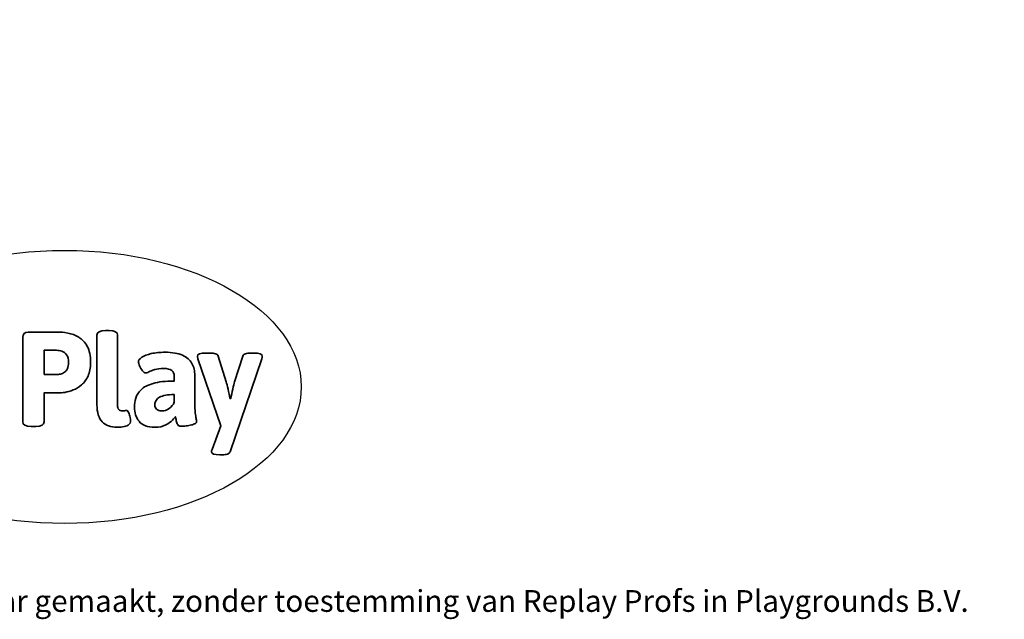
# Model space of a CAD drawing. Units: millimetres. Extents: x -4534 to 231204, y -3372 to 4526.
# Drawn here: x 1139 to 4987, y -3372 to -1030 of the extents above; entities that cross this region are included whole.
import ezdxf

# ---------------------------------------------------------------- set-up
doc = ezdxf.new("R2010")
doc.units = ezdxf.units.MM
doc.layers.add('Benaming', color=7, linetype='Continuous', lineweight=20, true_color=0x00a19a)
doc.layers.add('Logo-Copywrite', color=7, linetype='Continuous')
doc.styles.get("Standard").update_dxf_attribs({"font": 'arial.ttf'})
doc.styles.add('VR Benaming txt 140', font='arial.ttf', dxfattribs={"height": 140})

# ---------------------------------------------------------------- blocks, each defined once
blk = doc.blocks.new('onderschrift')
at = {"layer": 'Logo-Copywrite'}
blk.add_ellipse((1314.4, -2464.5), major_axis=(924.9, 0), ratio=0.576701, dxfattribs=at)
at = {"layer": 'Logo-Copywrite', "lineweight": 35}
for points, knots in [([(1183.3, -2618.7), (1161.6, -2618.7), (1150.7, -2612.9), (1150.7, -2601.3), (1150.7, -2601.3), (1150.7, -2271.9), (1150.7, -2271.9), (1150.7, -2257.5), (1158, -2250.2), (1172.5, -2250.2), (1172.5, -2250.2), (1286.5, -2250.2), (1286.5, -2250.2), (1298.5, -2250.2), (1311.9, -2251.6), (1326.7, -2254.3), (1341.6, -2257), (1355.8, -2262.4), (1369.4, -2270.3), (1383, -2278.3), (1394.1, -2290.2), (1402.8, -2306.2), (1411.5, -2322.1), (1415.8, -2343.1), (1415.8, -2369.2), (1415.8, -2390.2), (1412.6, -2407.8), (1406, -2421.9), (1399.5, -2436), (1391.1, -2447.5), (1380.8, -2456.4), (1370.5, -2465.2), (1359.6, -2471.9), (1348.2, -2476.5), (1336.8, -2481), (1326, -2484.1), (1315.9, -2485.7), (1305.7, -2487.3), (1297.8, -2488.2), (1292, -2488.2), (1292, -2488.2), (1234.4, -2488.2), (1234.4, -2488.2), (1234.4, -2488.2), (1234.4, -2601.3), (1234.4, -2601.3), (1234.4, -2612.9), (1223.5, -2618.7), (1201.8, -2618.7), (1201.8, -2618.7), (1183.3, -2618.7), (1183.3, -2618.7)], [0, 0, 0, 0, 1, 1, 1, 2, 2, 2, 3, 3, 3, 4, 4, 4, 5, 5, 5, 6, 6, 6, 7, 7, 7, 8, 8, 8, 9, 9, 9, 10, 10, 10, 11, 11, 11, 12, 12, 12, 13, 13, 13, 14, 14, 14, 15, 15, 15, 16, 16, 16, 17, 17, 17, 17]), ([(1520.3, -2622), (1507.7, -2622), (1496.3, -2620.3), (1486.4, -2616.8), (1476.4, -2613.4), (1468.1, -2608.1), (1461.4, -2600.8), (1454.7, -2593.6), (1449.6, -2584.4), (1446.2, -2573.4), (1442.7, -2562.3), (1441, -2549.2), (1441, -2534), (1441, -2534), (1441, -2262.1), (1441, -2262.1), (1441, -2250.5), (1451.9, -2244.7), (1473.6, -2244.7), (1473.6, -2244.7), (1488.8, -2244.7), (1488.8, -2244.7), (1510.6, -2244.7), (1521.4, -2250.5), (1521.4, -2262.1), (1521.4, -2262.1), (1521.4, -2535.1), (1521.4, -2535.1), (1521.4, -2543), (1523, -2548.9), (1526, -2552.7), (1529.1, -2556.5), (1534.1, -2558.4), (1541, -2558.4), (1543.5, -2558.4), (1546.2, -2558.1), (1549.1, -2557.3), (1552, -2556.6), (1554.2, -2556.3), (1555.7, -2556.3), (1559.3, -2556.3), (1562.4, -2559.3), (1564.9, -2565.2), (1567.4, -2571.2), (1569.3, -2577.4), (1570.6, -2583.7), (1571.9, -2590), (1572.5, -2593.9), (1572.5, -2595.4), (1572.5, -2603.7), (1569.3, -2609.8), (1563, -2613.6), (1556.6, -2617.4), (1549.4, -2619.7), (1541.3, -2620.6), (1533.1, -2621.5), (1526.1, -2622), (1520.3, -2622)], [0, 0, 0, 0, 1, 1, 1, 2, 2, 2, 3, 3, 3, 4, 4, 4, 5, 5, 5, 6, 6, 6, 7, 7, 7, 8, 8, 8, 9, 9, 9, 10, 10, 10, 11, 11, 11, 12, 12, 12, 13, 13, 13, 14, 14, 14, 15, 15, 15, 16, 16, 16, 17, 17, 17, 18, 18, 18, 19, 19, 19, 19]), ([(1234.4, -2416.4), (1234.4, -2416.4), (1282.7, -2416.4), (1282.7, -2416.4), (1287.8, -2416.4), (1293.1, -2415.8), (1298.8, -2414.5), (1304.4, -2413.3), (1309.5, -2410.9), (1314.2, -2407.5), (1318.9, -2404), (1322.7, -2399.2), (1325.6, -2393.1), (1328.5, -2386.9), (1330, -2379), (1330, -2369.2), (1330, -2356.1), (1327.4, -2346.2), (1322.4, -2339.3), (1317.3, -2332.4), (1311.2, -2327.7), (1303.9, -2325.2), (1296.7, -2322.7), (1289.6, -2321.4), (1282.7, -2321.4), (1282.7, -2321.4), (1234.4, -2321.4), (1234.4, -2321.4), (1234.4, -2321.4), (1234.4, -2416.4), (1234.4, -2416.4)], [0, 0, 0, 0, 1, 1, 1, 2, 2, 2, 3, 3, 3, 4, 4, 4, 5, 5, 5, 6, 6, 6, 7, 7, 7, 8, 8, 8, 9, 9, 9, 10, 10, 10, 10]), ([(1667.5, -2622), (1638.2, -2622), (1617.5, -2614.3), (1605.3, -2598.9), (1593.2, -2583.5), (1587.1, -2564.8), (1587.1, -2542.7), (1587.1, -2531.5), (1588.8, -2520), (1592.3, -2508.2), (1595.7, -2496.4), (1602.7, -2485.5), (1613.2, -2475.3), (1623.7, -2465.2), (1639.4, -2457), (1660.2, -2450.9), (1681, -2444.7), (1708.6, -2441.6), (1743, -2441.6), (1743, -2441.6), (1743, -2423.7), (1743, -2423.7), (1743, -2413.2), (1739.7, -2405.4), (1733, -2400.4), (1726.3, -2395.3), (1715.5, -2392.7), (1700.7, -2392.7), (1687.6, -2392.7), (1676.3, -2394.2), (1666.7, -2397.1), (1657.1, -2400), (1649.3, -2402.9), (1643.4, -2405.8), (1637.4, -2408.7), (1633.3, -2410.1), (1631.1, -2410.1), (1627.5, -2410.1), (1623.4, -2407.3), (1618.9, -2401.7), (1614.4, -2396.1), (1610.6, -2389.8), (1607.5, -2382.7), (1604.4, -2375.6), (1602.9, -2370.3), (1602.9, -2366.7), (1602.9, -2360.5), (1607.3, -2354.5), (1616.2, -2348.7), (1625.1, -2343), (1637.4, -2338.2), (1653.1, -2334.6), (1668.9, -2331), (1686.7, -2329.2), (1706.6, -2329.2), (1735.2, -2329.2), (1758.1, -2333.1), (1775.1, -2340.9), (1792.1, -2348.7), (1804.4, -2359.3), (1812, -2372.9), (1819.6, -2386.5), (1823.4, -2402.2), (1823.4, -2419.9), (1823.4, -2419.9), (1823.4, -2522), (1823.4, -2522), (1823.4, -2540.9), (1824, -2555.3), (1825.1, -2565.2), (1826.1, -2575.2), (1827.2, -2582.6), (1828.3, -2587.5), (1829.4, -2592.4), (1829.9, -2596.8), (1829.9, -2600.8), (1829.9, -2604.1), (1827.5, -2606.8), (1822.6, -2609), (1817.7, -2611.1), (1811.8, -2612.9), (1804.7, -2614.4), (1797.6, -2615.8), (1790.7, -2616.8), (1784, -2617.4), (1777.3, -2617.9), (1772.4, -2618.2), (1769.1, -2618.2), (1763.3, -2618.2), (1759.1, -2616.1), (1756.3, -2611.9), (1753.6, -2607.8), (1751.7, -2602.7), (1750.6, -2596.7), (1749.5, -2590.8), (1748.5, -2585.4), (1747.4, -2580.7), (1746.3, -2582.9), (1742.6, -2587.3), (1736.2, -2594), (1729.9, -2600.7), (1721, -2607.1), (1709.6, -2613), (1698.2, -2619), (1684.2, -2622), (1667.5, -2622)], [0, 0, 0, 0, 1, 1, 1, 2, 2, 2, 3, 3, 3, 4, 4, 4, 5, 5, 5, 6, 6, 6, 7, 7, 7, 8, 8, 8, 9, 9, 9, 10, 10, 10, 11, 11, 11, 12, 12, 12, 13, 13, 13, 14, 14, 14, 15, 15, 15, 16, 16, 16, 17, 17, 17, 18, 18, 18, 19, 19, 19, 20, 20, 20, 21, 21, 21, 22, 22, 22, 23, 23, 23, 24, 24, 24, 25, 25, 25, 26, 26, 26, 27, 27, 27, 28, 28, 28, 29, 29, 29, 30, 30, 30, 31, 31, 31, 32, 32, 32, 33, 33, 33, 34, 34, 34, 35, 35, 35, 35]), ([(1921.2, -2729.6), (1899.4, -2729.6), (1888.6, -2725.7), (1888.6, -2718.1), (1888.6, -2716.7), (1888.8, -2715.2), (1889.1, -2713.5), (1889.5, -2711.9), (1890, -2710.2), (1890.8, -2708.4), (1890.8, -2708.4), (1925.1, -2616.8), (1925.1, -2616.8), (1925.1, -2616.8), (1835.3, -2354.2), (1835.3, -2354.2), (1835, -2352.4), (1834.5, -2350.6), (1834, -2349), (1833.4, -2347.4), (1833.2, -2345.9), (1833.2, -2344.4), (1833.2, -2336.4), (1844.2, -2332.5), (1866.3, -2332.5), (1866.3, -2332.5), (1883.7, -2332.5), (1883.7, -2332.5), (1891.7, -2332.5), (1898.4, -2333.3), (1903.8, -2334.9), (1909.2, -2336.5), (1912.7, -2339.5), (1914.1, -2343.9), (1914.1, -2343.9), (1946.2, -2444.4), (1946.2, -2444.4), (1948, -2450.5), (1950.3, -2460.1), (1953.2, -2473.1), (1956.1, -2486.2), (1958.8, -2498.5), (1961.4, -2510.1), (1961.4, -2510.1), (1963.5, -2510.1), (1963.5, -2510.1), (1966.1, -2498.5), (1968.8, -2486.1), (1971.7, -2472.9), (1974.6, -2459.7), (1976.9, -2450.2), (1978.8, -2444.4), (1978.8, -2444.4), (2010.8, -2343.9), (2010.8, -2343.9), (2012.2, -2339.5), (2015.7, -2336.5), (2021.1, -2334.9), (2026.6, -2333.3), (2033.3, -2332.5), (2041.2, -2332.5), (2041.2, -2332.5), (2054.3, -2332.5), (2054.3, -2332.5), (2076, -2332.5), (2086.9, -2336.4), (2086.9, -2344.4), (2086.9, -2346.9), (2086.3, -2350.2), (2085.2, -2354.2), (2085.2, -2354.2), (1960.8, -2718.1), (1960.8, -2718.1), (1959.4, -2722.5), (1955.9, -2725.5), (1950.5, -2727.1), (1945.1, -2728.7), (1938.4, -2729.6), (1930.4, -2729.6), (1930.4, -2729.6), (1921.2, -2729.6), (1921.2, -2729.6)], [0, 0, 0, 0, 1, 1, 1, 2, 2, 2, 3, 3, 3, 4, 4, 4, 5, 5, 5, 6, 6, 6, 7, 7, 7, 8, 8, 8, 9, 9, 9, 10, 10, 10, 11, 11, 11, 12, 12, 12, 13, 13, 13, 14, 14, 14, 15, 15, 15, 16, 16, 16, 17, 17, 17, 18, 18, 18, 19, 19, 19, 20, 20, 20, 21, 21, 21, 22, 22, 22, 23, 23, 23, 24, 24, 24, 25, 25, 25, 26, 26, 26, 27, 27, 27, 27]), ([(1694.1, -2558.4), (1704.6, -2558.4), (1714.3, -2555.2), (1723.2, -2548.7), (1732.1, -2542.1), (1738.7, -2534), (1743, -2524.2), (1743, -2524.2), (1743, -2494.3), (1743, -2494.3), (1730, -2494.3), (1718.8, -2495.2), (1709.4, -2497), (1699.9, -2498.9), (1692.1, -2501.4), (1685.7, -2504.7), (1679.4, -2507.9), (1674.7, -2512.1), (1671.6, -2517.1), (1668.5, -2522.2), (1667, -2528), (1667, -2534.5), (1667, -2541.4), (1669.2, -2547.1), (1673.8, -2551.6), (1678.3, -2556.2), (1685.1, -2558.4), (1694.1, -2558.4)], [0, 0, 0, 0, 1, 1, 1, 2, 2, 2, 3, 3, 3, 4, 4, 4, 5, 5, 5, 6, 6, 6, 7, 7, 7, 8, 8, 8, 9, 9, 9, 9])]:
    blk.add_open_spline(points, degree=3, knots=knots, dxfattribs=at)
at = {"layer": 'Logo-Copywrite', "insert": (-4540.5, -3258), "char_height": 85, "attachment_point": 1}
blk.add_mtext_dynamic_manual_height_columns('{\\fAsap|b0|i0|c0|p2;Copyright © Replay Profs in Playgrounds B.V. Niets uit deze tekening mag worden gekopieerd of openbaar gemaakt, zonder toestemming van Replay Profs in Playgrounds B.V.}', width=10615.551, gutter_width=10, heights=[0], dxfattribs=at)

msp = doc.modelspace()

# ---------------------------------------------------------------- block references
msp.add_blockref('onderschrift', (0, 0))

# ---------------------------------------------------------------- texts
at = {"layer": 'Benaming', "insert": (-4137.5, -1032.5), "char_height": 140, "attachment_point": 1, "style": 'VR Benaming txt 140'}
msp.add_mtext_dynamic_manual_height_columns('\\pi1668.13386;{\\fOpen Sans|b0|i0|c0|p34;\\H0.83333x;WP-D110-1+GL-GLA150V - Taludglijbaan met doorloopvlonder 1,5 m}', width=8472.759, gutter_width=12.5, heights=[0], dxfattribs=at)

doc.saveas('drawing.dxf')
